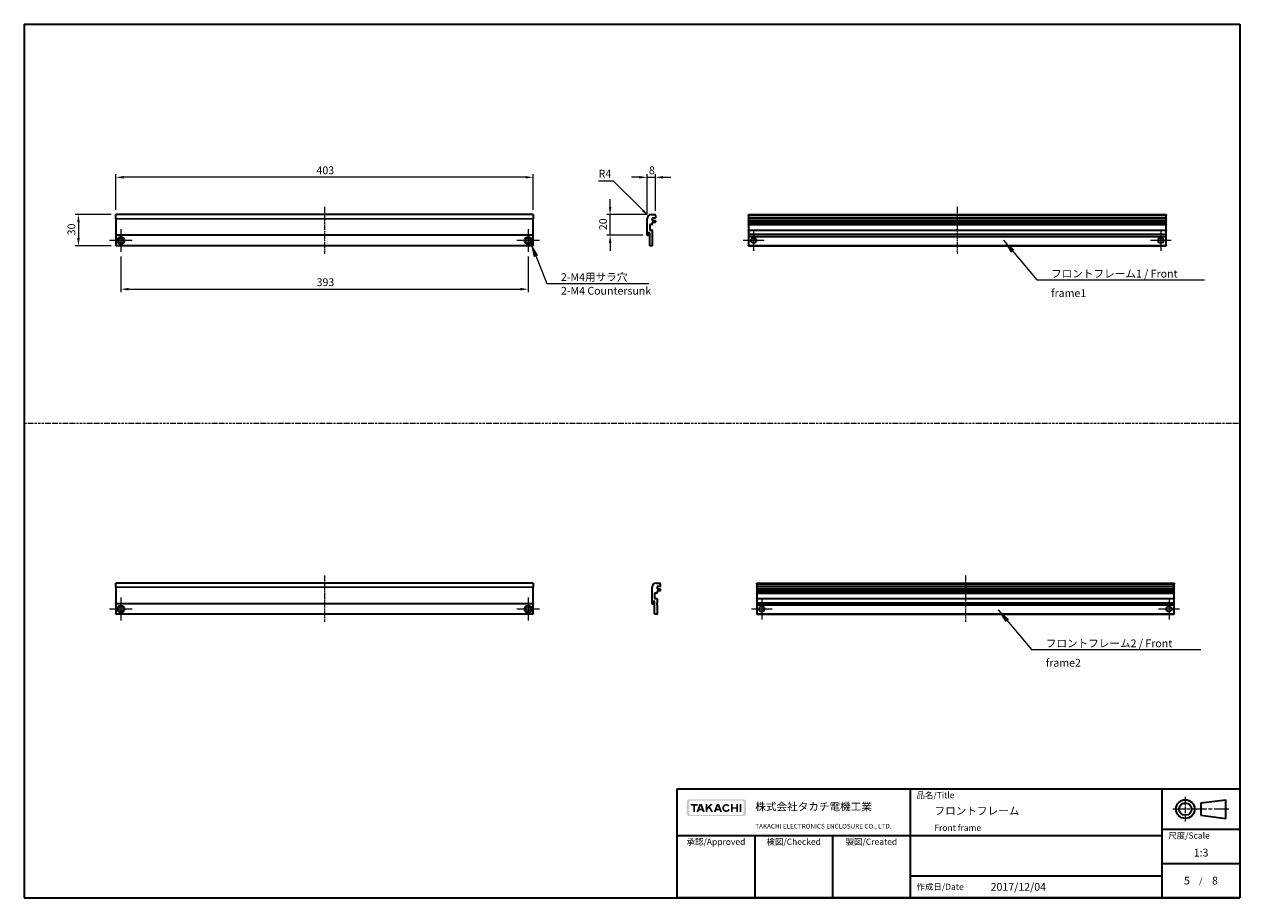
# Model space of a CAD drawing. Units: millimetres. Extents: x 24 to 13193, y 7 to 1833.
# Drawn here: x 7689 to 8862, y 7 to 850 of the extents above; entities that cross this region are included whole.
import ezdxf
from ezdxf.enums import TextEntityAlignment as Align

# ---------------------------------------------------------------- set-up
doc = ezdxf.new("R2010")
doc.units = ezdxf.units.MM
doc.linetypes.add('CHAIN', pattern=[0.35429999999999995, 0.2362, -0.0295, 0.0591, -0.0295])
doc.linetypes.add('DASH_DOT', pattern=[0.37, 0.24, -0.06, 0.01, -0.06])
for name, color, linetype, lineweight in [('Border (ISO)', 7, 'Continuous', 35), ('Center Mark (ISO)', 131, 'Continuous', 18), ('Centerline (ISO)', 131, 'Continuous', 18), ('Dimension (ISO)', 7, 'Continuous', 18), ('Dimension (ISO) @ 1', 7, 'Continuous', 18), ('Hatch (ISO)', 1, 'Continuous', 18), ('Sketch Geometry (ISO)', 7, 'Continuous', 18), ('Symbol (ISO)', 7, 'Continuous', 18), ('Title (ISO)', 7, 'Continuous', 35), ('Visible (ISO)', 7, 'Continuous', 35), ('Visible Narrow (ISO)', 7, 'Continuous', 25)]:
    doc.layers.add(name, color=color, linetype=linetype, lineweight=lineweight)
doc.styles.add('Note Text (TK)', font='MS PGothic.ttf')
doc.styles.add('文字スタイル67', font='arial.ttf')
doc.dimstyles.new('Default - Method 1b (TK)', dxfattribs={"dimscale": 5.5, "dimtxt": 2.5, "dimasz": 2.5, "dimexe": 1, "dimexo": 1.499999999999999, "dimgap": 1, "dimtad": 1, "dimtoh": 1, "dimrnd": 1e-08, "dimdsep": 46, "dimtxsty": 'Note Text (TK)', "dimcen": 0.09, "dimdle": 5, "dimclrd": 100, "dimclre": 100, "dimclrt": 7, "dimadec": 1, "dimazin": 1, "dimtfac": 1, "dimtmove": 0, "dimatfit": 3, "dimfxl": 1, "dimtolj": 1, "dimlwd": -1, "dimlwe": -1, "dimarcsym": 0})
doc.dimstyles.new('Default - Method 1b (TK)$7', dxfattribs={"dimscale": 5.5, "dimtxt": 2.5, "dimasz": 2.5, "dimexe": 1, "dimexo": 1.499999999999999, "dimgap": 1, "dimtad": 1, "dimtoh": 1, "dimrnd": 1e-08, "dimdsep": 46, "dimtxsty": 'Note Text (TK)', "dimcen": 0.09, "dimdle": 5, "dimclrd": 100, "dimclre": 100, "dimclrt": 7, "dimadec": 1, "dimazin": 1, "dimtfac": 1, "dimtmove": 0, "dimatfit": 3, "dimfxl": 1, "dimtolj": 1, "dimlwd": -1, "dimlwe": -1, "dimarcsym": 0})

# ---------------------------------------------------------------- blocks, each defined once
blk = doc.blocks.new('図面枠 tk図枠')
at = {"layer": 'Border (ISO)'}
for p, q in [((14.49999999999999, 289), (405.4999999999999, 289)), ((14.49999999999999, 289), (14.50000000000001, 8.000000000000007)), ((405.4999999999999, 289), (405.4999999999999, 8.000000000000007)), ((14.50000000000001, 8.000000000000007), (405.4999999999999, 8.000000000000007))]:
    blk.add_line(p, q, dxfattribs=at)
blk = doc.blocks.new('表題欄 tk表題欄')
at = {"layer": 'Hatch (ISO)'}
h = blk.add_hatch(color=256, dxfattribs=at)
edge = h.paths.add_edge_path(flags=0)
edge.add_arc((95.57537688673352, 236.2990653650367), 0.5958259999999996, 269.9999999999897, 360)
edge.add_line((96.17120288673351, 236.2990653650368), (96.17120288673348, 239.7107813650365))
edge.add_arc((95.5753768867335, 239.7107813650366), 0.5958259999999996, 0, 90.0000000000068)
edge.add_line((95.57537688673342, 240.3066073650366), (79.13710888673356, 240.3066073650366))
edge.add_arc((79.13710888673353, 239.7107813650366), 0.5958259999999996, 89.99999999999744, 180)
edge.add_line((78.54128288673353, 239.7107813650365), (78.54128288673331, 236.2990653650368))
edge.add_arc((79.13710888673332, 236.2990653650365), 0.5958259999999996, 180, 270.0000000000231)
edge.add_line((79.13710888673356, 235.7032393650365), (95.57537688673342, 235.7032393650367))
edge = h.paths.add_edge_path()
edge.add_line((77.83935088673357, 239.9556413650366), (77.83935088673357, 236.0542053650368))
edge.add_arc((78.54128288673346, 236.0542053650367), 0.7019319999998935, 180, 270.0000000000087)
edge.add_line((78.54128288673357, 235.3522733650368), (96.17120288673352, 235.3522733650368))
edge.add_arc((96.17120288673351, 236.0542053650367), 0.7019319999998921, 270, 360)
edge.add_line((96.8731348867334, 236.0542053650368), (96.87313488673352, 239.9556413650366))
edge.add_arc((96.1712028867336, 239.9556413650367), 0.7019319999998921, 0, 90.00000000000873)
edge.add_line((96.17120288673348, 240.6575733650367), (78.54128288673357, 240.6575733650366))
edge.add_arc((78.54128288673357, 239.9556413650366), 0.7019319999999984, 90, 180)
for points in [[(79.07181288673355, 239.1476033650369), (79.07181288673355, 238.6578833650367), (79.92066088673353, 238.6578833650367), (79.92066088673353, 236.6581933650368), (80.50832488673353, 236.6581933650368), (80.50832488673353, 238.6578833650367), (81.35717288673355, 238.6578833650367), (81.35717288673355, 239.1476033650369)], [(85.68407849525303, 236.6581933650368), (84.9434673993943, 237.8918698287545), (84.41792288673358, 237.3246628822781), (84.41792288673358, 236.6581933650368), (83.89555488673355, 236.6581933650368), (83.89555488673355, 239.1476033650369), (84.41792288673358, 239.1476033650369), (84.41792288673358, 238.0993979968839), (85.38913556809511, 239.1476033650369), (86.10696490847272, 239.1476033650369), (85.31925422435492, 238.2974470774499), (86.30334488673353, 236.6581933650368)], [(92.09142939614459, 239.1476033650369), (92.09142939614459, 236.6581933650368), (92.60971639614465, 236.6581933650368), (92.60971639614465, 237.6580383650368), (93.76872039614462, 237.6580383650368), (93.76872039614462, 236.6581933650368), (94.28700739614459, 236.6581933650368), (94.28700739614459, 239.1476033650369), (93.76872039614462, 239.1476033650369), (93.76872039614462, 238.1477583650367), (92.60971639614465, 238.1477583650367), (92.60971639614465, 239.1476033650369)], [(94.84202339614467, 239.1476033650369), (94.84202339614467, 236.6581933650368), (95.36439139614473, 236.6581933650368), (95.36439139614473, 239.1476033650369)]]:
    blk.add_hatch(color=256, dxfattribs=at).paths.add_polyline_path(points)
h = blk.add_hatch(color=256, dxfattribs=at)
h.paths.add_polyline_path([(82.59020695886475, 237.7110913650368), (81.95242681460243, 237.7110913650368), (82.27131688673356, 238.5794973650367)], flags=0)
h.paths.add_polyline_path([(82.77903014574996, 237.1968853650368), (81.76360362771717, 237.1968853650368), (81.56578886050404, 236.6581933650368), (80.94907288673355, 236.6581933650368), (81.86321688673357, 239.1476033650369), (82.67941688673353, 239.1476033650369), (83.59356088673351, 236.6581933650368), (82.97684491296302, 236.6581933650368)])
h = blk.add_hatch(color=256, dxfattribs=at)
h.paths.add_polyline_path([(87.52707281460246, 237.7110913650368), (88.16485295886469, 237.7110913650368), (87.84596288673359, 238.5794973650367)], flags=0)
h.paths.add_polyline_path([(87.14043486050403, 236.6581933650368), (87.3382496277172, 237.1968853650368), (88.35367614574989, 237.1968853650368), (88.551490912963, 236.6581933650368), (89.16820688673343, 236.6581933650368), (88.25406288673352, 239.1476033650369), (87.43786288673356, 239.1476033650369), (86.52371888673358, 236.6581933650368)])
h = blk.add_hatch(color=256, dxfattribs=at)
edge = h.paths.add_edge_path()
edge.add_arc((90.52309888673334, 237.9028983650369), 1.273272000000011, 38.55054079078439, 336.5820184016556)
edge.add_line((91.69149139614446, 237.3968543650369), (91.17255542714857, 237.6216113977801))
edge.add_ellipse((90.52309888673352, 237.9028983650369), major_axis=(0, -0.7998759999999119), ratio=0.8673469387756529, start_angle=128.5505407907963, end_angle=426.582018401653, ccw=False)
edge.add_line((91.09381514418376, 238.3576891122095), (91.51887237036831, 238.6964075050431))
at = {"layer": 'Title (ISO)'}
for p, q in [((74.70882392282105, 244.052739026017), (255.7088239228211, 244.052739026017)), ((74.70882392282105, 209.052739026017), (74.70882392282105, 244.052739026017)), ((149.7088239228211, 244.052739026017), (149.7088239228211, 209.052739026017)), ((230.7088239228211, 244.052739026017), (230.7088239228211, 209.052739026017)), ((255.7088239228211, 244.052739026017), (255.7088239228211, 209.052739026017)), ((243.2088239228211, 239.552739026017), (251.2088239228211, 240.5527390260171)), ((243.2088239228211, 239.552739026017), (243.2088239228211, 235.552739026017)), ((251.2088239228211, 234.552739026017), (251.2088239228211, 240.5527390260171)), ((243.2088239228211, 235.552739026017), (251.2088239228211, 234.552739026017)), ((230.7088239228211, 231.052739026017), (255.7088239228211, 231.052739026017)), ((74.70882392282105, 229.052739026017), (230.7088239228211, 229.052739026017)), ((99.70882392282108, 229.052739026017), (99.70882392282108, 209.052739026017)), ((124.708823922821, 229.052739026017), (124.708823922821, 209.052739026017)), ((230.7088239228211, 220.052739026017), (255.7088239228211, 220.052739026017)), ((149.7088239228211, 216.052739026017), (230.7088239228211, 216.052739026017)), ((255.7088239228211, 209.052739026017), (74.70882392282105, 209.052739026017))]:
    blk.add_line(p, q, dxfattribs=at)
at = {"layer": 'Title (ISO)', "color": 4, "linetype": 'CHAIN', "lineweight": 18, "ltscale": 8.889559745788574}
blk.add_line((238.2088239228211, 241.552739026017), (238.2088239228211, 233.552739026017), dxfattribs=at)
at = {"layer": 'Title (ISO)', "color": 4, "linetype": 'CHAIN', "lineweight": 18, "ltscale": 20.00163269042969}
blk.add_line((252.2088239228211, 237.552739026017), (234.2088239228211, 237.552739026017), dxfattribs=at)
at = {"layer": 'Title (ISO)'}
for radius in [3, 2]:
    blk.add_circle((238.2088239228211, 237.552739026017), radius, dxfattribs=at)
at = {"layer": 'Title (ISO)', "color": 1, "char_height": 2.000000029802322, "line_spacing_factor": 1.5, "style": 'Note Text (TK)'}
for s, insert, attachment_point in [('\\fＭＳ Ｐゴシック|b0|i0;\\H2.0000;品名/Title', (151.708823922821, 242.052739026017), 4), ('\\fＭＳ Ｐゴシック|b0|i0;\\H2.0000;承認/Approved', (87.20882392282108, 227.052739026017), 5), ('\\fＭＳ Ｐゴシック|b0|i0;\\H2.0000;検図/Checked', (112.208823922821, 227.052739026017), 5), ('\\fＭＳ Ｐゴシック|b0|i0;\\H2.0000;製図/Created', (137.2088239228211, 227.052739026017), 5), ('\\fＭＳ Ｐゴシック|b0|i0;\\H2.0000;尺度/Scale', (232.7088239228211, 229.052739026017), 4), ('\\fＭＳ Ｐゴシック|b0|i0;\\H2.0000;作成日/Date', (151.708823922821, 212.552739026017), 4)]:
    blk.add_mtext(s, dxfattribs=dict(at, insert=insert, attachment_point=attachment_point))
at = {"layer": 'Title (ISO)', "color": 7, "line_spacing_factor": 1.5, "style": 'Note Text (TK)'}
for s, insert, char_height, attachment_point in [('株式会社タカチ電機工業', (99.87313488673345, 238.052739026017), 2.5, 4), ('\\fArial|b0|i0;\\H1.4986;TAKACHI ELECTRONICS ENCLOSURE CO., LTD.', (99.87313488673342, 232.052739026017), 1.49859994649887, 4), ('\\fＭＳ Ｐゴシック|b0|i0;\\H2.0000;/', (243.2088239228211, 214.552739026017), 2.000000029802322, 5)]:
    blk.add_mtext(s, dxfattribs=dict(at, insert=insert, char_height=char_height, attachment_point=attachment_point))
at = {"layer": 'Title (ISO)', "color": 7}
for tag, p, height, style in [('<品名>_001', (157.5383693773665, 235.7814322078352), 2.5, 'Note Text (TK)'), ('<Title>_001', (157.489178626233, 230.5520568828656), 2.000000029802322, '文字スタイル67'), ('<ページ_No.>_001', (237.9488807410029, 213.302739026017), 2.5, 'Note Text (TK)'), ('<総ページ数>_001', (246.7997330137301, 213.302739026017), 2.5, 'Note Text (TK)'), ('作成日_001', (175.5824034682756, 211.2814322078352), 2.5, 'Note Text (TK)')]:
    blk.add_attdef(tag, p, '', height=height, dxfattribs=dict(at, style=style))
at = {"layer": 'Title (ISO)', "color": 7, "style": 'Note Text (TK)'}
for tag, p in [('<尺度>', (243.2088239228211, 223.5527390260171)), ('<承認>', (87.20882392282108, 217.052739026017))]:
    blk.add_attdef(tag, text='', height=2.5, dxfattribs=at).set_placement(p, align=Align.MIDDLE_CENTER)
blk = doc.blocks.new('*D112')
at = {"layer": 'Defpoints', "color": 0}
for p in [(7777.066664787614, 701.9757609064279), (7777.066664787614, 665.9757609064278), (8180.066664787613, 665.9757609064278)]:
    blk.add_point(p, dxfattribs=at)
at = {"layer": 'Dimension (ISO)', "color": 100}
for p, q in [((7777.066664787614, 670.4757609064279), (7777.066664787614, 704.9757609064279)), ((8180.066664787613, 670.4757609064279), (8180.066664787613, 704.9757609064279)), ((8172.566664787614, 701.9757609064279), (7784.566664787613, 701.9757609064279))]:
    blk.add_line(p, q, dxfattribs=at)
for points in [[(7784.566664787613, 703.2257609064279), (7784.566664787613, 700.7257609064279), (7777.066664787614, 701.9757609064279)], [(8172.566664787614, 703.2257609064279), (8172.566664787614, 700.7257609064279), (8180.066664787613, 701.9757609064279)]]:
    blk.add_solid(points, dxfattribs=at)
at = {"layer": 'Dimension (ISO)', "color": 7, "insert": (7970.853596605795, 708.7257609064279), "char_height": 7.5, "attachment_point": 4, "style": 'Note Text (TK)'}
blk.add_mtext('\\A1;403', dxfattribs=at)
blk = doc.blocks.new('*D113')
at = {"layer": 'Defpoints', "color": 0}
for p in [(7777.066664787617, 665.9757609064281), (7741.066664787616, 635.9757609064294), (7777.066664787617, 635.9757609064294)]:
    blk.add_point(p, dxfattribs=at)
at = {"layer": 'Dimension (ISO)', "color": 100}
for p, q in [((7772.566664787617, 665.9757609064281), (7738.066664787615, 665.9757609064281)), ((7741.066664787616, 658.4757609064281), (7741.066664787616, 643.4757609064294)), ((7772.566664787617, 635.9757609064294), (7738.066664787615, 635.9757609064294))]:
    blk.add_line(p, q, dxfattribs=at)
for points in [[(7739.816664787615, 658.4757609064281), (7742.316664787615, 658.4757609064281), (7741.066664787616, 665.9757609064281)], [(7739.816664787615, 643.4757609064294), (7742.316664787615, 643.4757609064294), (7741.066664787616, 635.9757609064294)]]:
    blk.add_solid(points, dxfattribs=at)
at = {"layer": 'Dimension (ISO)', "color": 7, "insert": (7734.316664787613, 645.9899654518831), "char_height": 7.5, "attachment_point": 4, "rotation": 90, "style": 'Note Text (TK)'}
blk.add_mtext('\\A1;30', dxfattribs=at)
blk = doc.blocks.new('*D114')
at = {"layer": 'Defpoints', "color": 0}
for p in [(7782.066664787613, 629.9757609064291), (8175.066664787612, 629.9757609064291), (8175.066664787612, 593.9757609064291)]:
    blk.add_point(p, dxfattribs=at)
at = {"layer": 'Dimension (ISO)', "color": 100}
for p, q in [((7782.066664787613, 625.4757609064292), (7782.066664787613, 590.9757609064292)), ((8175.066664787612, 625.4757609064292), (8175.066664787612, 590.9757609064292)), ((7789.566664787614, 593.9757609064291), (8167.566664787612, 593.9757609064291))]:
    blk.add_line(p, q, dxfattribs=at)
for points in [[(7789.566664787614, 595.2257609064291), (7789.566664787614, 592.7257609064291), (7782.066664787613, 593.9757609064291)], [(8167.566664787612, 595.2257609064291), (8167.566664787612, 592.7257609064291), (8175.066664787612, 593.9757609064291)]]:
    blk.add_solid(points, dxfattribs=at)
at = {"layer": 'Dimension (ISO)', "color": 7, "insert": (7970.938823878523, 600.7257609064291), "char_height": 7.5, "attachment_point": 4, "style": 'Note Text (TK)'}
blk.add_mtext('\\A1;393', dxfattribs=at)
blk = doc.blocks.new('*D91')
at = {"layer": 'Defpoints', "color": 0}
for p in [(8297.900301345984, 701.9757609064278), (8289.900301345984, 661.9757609064297), (8297.900301345984, 664.9757609064259)]:
    blk.add_point(p, dxfattribs=at)
at = {"layer": 'Dimension (ISO)', "color": 100}
for p, q in [((8289.900301345984, 666.4757609064297), (8289.900301345984, 704.9757609064278)), ((8297.900301345984, 669.475760906426), (8297.900301345984, 704.9757609064278)), ((8282.400301345984, 701.9757609064278), (8274.900301345984, 701.9757609064278)), ((8289.900301345984, 701.9757609064278), (8297.900301345984, 701.9757609064278)), ((8305.400301345984, 701.9757609064278), (8312.900301345982, 701.9757609064278))]:
    blk.add_line(p, q, dxfattribs=at)
for points in [[(8282.400301345984, 703.2257609064278), (8282.400301345984, 700.7257609064278), (8289.900301345984, 701.9757609064278)], [(8305.400301345984, 703.2257609064278), (8305.400301345984, 700.7257609064278), (8297.900301345984, 701.9757609064278)]]:
    blk.add_solid(points, dxfattribs=at)
at = {"layer": 'Dimension (ISO)', "color": 7, "insert": (8291.684392255074, 708.7257609064278), "char_height": 7.5, "attachment_point": 4, "style": 'Note Text (TK)'}
blk.add_mtext('\\A1;8', dxfattribs=at)
blk = doc.blocks.new('*D92')
at = {"layer": 'Defpoints', "color": 0}
for p in [(8254.200301345978, 665.9757609064281), (8293.900301345988, 665.9757609064281), (8290.200301345982, 645.9757609064299)]:
    blk.add_point(p, dxfattribs=at)
at = {"layer": 'Dimension (ISO)', "color": 100}
for p, q in [((8254.200301345978, 673.4757609064281), (8254.200301345978, 680.9757609064281)), ((8289.400301345988, 665.9757609064281), (8251.200301345978, 665.9757609064281)), ((8254.200301345978, 645.9757609064299), (8254.200301345978, 665.9757609064281)), ((8285.700301345982, 645.9757609064299), (8251.200301345978, 645.9757609064299)), ((8254.200301345978, 638.4757609064299), (8254.200301345978, 630.9757609064299))]:
    blk.add_line(p, q, dxfattribs=at)
for points in [[(8252.95030134598, 673.4757609064281), (8255.45030134598, 673.4757609064281), (8254.200301345978, 665.9757609064281)], [(8252.95030134598, 638.4757609064299), (8255.45030134598, 638.4757609064299), (8254.200301345978, 645.9757609064299)]]:
    blk.add_solid(points, dxfattribs=at)
at = {"layer": 'Dimension (ISO)', "color": 7, "insert": (8247.450301345976, 650.989965451881), "char_height": 7.5, "attachment_point": 4, "rotation": 90, "style": 'Note Text (TK)'}
blk.add_mtext('\\A1;20', dxfattribs=at)
blk = doc.blocks.new('*D93')
at = {"layer": 'Defpoints', "color": 0}
for p in [(8291.071874221234, 664.8041880311735), (8293.90030134598, 661.9757609064277)]:
    blk.add_point(p, dxfattribs=at)
at = {"layer": 'Dimension (ISO)', "color": 100}
for p, q in [((8243.114144255915, 698.7215222440481), (8257.154540008343, 698.7215222440481)), ((8257.154540008343, 698.7215222440481), (8285.768573362337, 670.1074888900712))]:
    blk.add_line(p, q, dxfattribs=at)
blk.add_solid([(8286.652456838818, 670.9913723665541), (8284.884689885848, 669.2236054135873), (8291.071874221234, 664.8041880311735)], dxfattribs=at)
at = {"layer": 'Dimension (ISO)', "color": 7, "insert": (8243.114144255916, 705.4715222440481), "char_height": 7.5, "attachment_point": 4, "style": 'Note Text (TK)'}
blk.add_mtext('\\A1;R4', dxfattribs=at)

msp = doc.modelspace()

# ---------------------------------------------------------------- linework, layer by layer
at = {"layer": 'Center Mark (ISO)', "linetype": 'CHAIN', "ltscale": 8.148754119873047}
for p, q in [((7782.066664787613, 651.9757609064291), (7782.066664787613, 629.9757609064291)), ((8175.066664787612, 651.9757609064291), (8175.066664787612, 629.9757609064291)), ((7793.066664787613, 640.9757609064292), (7771.066664787614, 640.9757609064292)), ((8186.066664787613, 640.9757609064292), (8164.066664787613, 640.9757609064292)), ((7782.066664787508, 296.2964026988561), (7782.066664787508, 274.2964026988561)), ((8175.066664787507, 296.2964026988561), (8175.066664787507, 274.2964026988561)), ((7793.066664787509, 285.2964026988561), (7771.066664787507, 285.2964026988561)), ((8186.066664787508, 285.2964026988561), (8164.066664787508, 285.2964026988561))]:
    msp.add_line(p, q, dxfattribs=at)
at = {"layer": 'Center Mark (ISO)', "linetype": 'CHAIN', "ltscale": 7.444989681243896}
for p, q in [((8392.72832554976, 651.025760906428), (8392.72832554976, 630.9257609064279)), ((8785.72832554976, 651.025760906428), (8785.72832554976, 630.9257609064281)), ((8402.77832554976, 640.975760906428), (8382.678325549758, 640.975760906428)), ((8795.77832554976, 640.9757609064281), (8775.678325549758, 640.9757609064281)), ((8400.664453989753, 295.3464026988551), (8400.664453989753, 275.246402698855)), ((8793.664453989753, 295.3464026988551), (8793.664453989753, 275.246402698855)), ((8410.714453989753, 285.2964026988551), (8390.61445398975, 285.2964026988551)), ((8803.714453989753, 285.2964026988551), (8783.61445398975, 285.2964026988551))]:
    msp.add_line(p, q, dxfattribs=at)
at = {"layer": 'Centerline (ISO)', "linetype": 'CHAIN', "ltscale": 23.99096870422363}
for p, q in [((7978.566664787614, 673.4757609064279), (7978.566664787614, 628.475760906429)), ((8589.228325549759, 673.4757609064269), (8589.228325549759, 628.475760906428)), ((7978.566664787507, 317.7964026988549), (7978.566664787507, 272.796402698856)), ((8597.164453989753, 317.796402698854), (8597.16445398975, 272.7964026988551))]:
    msp.add_line(p, q, dxfattribs=at)
at = {"layer": 'Sketch Geometry (ISO)', "color": 4, "linetype": 'DASH_DOT', "lineweight": 18, "ltscale": 9.032109260559082}
msp.add_line((7688.83211857209, 464.6357920711068), (8861.832106276323, 464.6357920711068), dxfattribs=at)
at = {"layer": 'Visible (ISO)'}
for p, q in [((8180.066664787613, 665.9757609064278), (7777.066664787614, 665.9757609064278)), ((7777.066664787614, 661.9757609064299), (7777.066664787614, 665.9757609064278)), ((7777.066664787614, 661.9757609064299), (7777.066664787614, 646.2757609064302)), ((8180.066664787613, 665.9757609064278), (8180.066664787613, 661.9757609064299)), ((8180.066664787613, 646.2757609064302), (8180.066664787613, 661.9757609064299)), ((8289.900301345979, 646.27576090643), (8289.900301345984, 661.9757609064297)), ((8293.900301345982, 665.9757609064278), (8296.900301345982, 665.9757609064269)), ((8294.900301345984, 662.5757609064281), (8294.900301345984, 660.3757609064274)), ((8297.600301345985, 662.5757609064265), (8294.900301345984, 662.5757609064281)), ((8294.900301345984, 660.3757609064274), (8297.600301345981, 660.3757609064269)), ((8294.90030134598, 658.3757609064274), (8294.90030134598, 656.6757609064285)), ((8297.600301345981, 658.3757609064265), (8294.90030134598, 658.3757609064274)), ((8297.900301345984, 664.9757609064259), (8297.900301345984, 662.8757609064264)), ((8297.90030134598, 660.0757609064267), (8297.90030134598, 658.6757609064266)), ((8387.72832554976, 665.9757609064269), (8790.72832554976, 665.975760906427)), ((8387.72832554976, 664.9757609064259), (8387.72832554976, 665.975760906427)), ((8387.72832554976, 664.9757609064259), (8387.72832554976, 662.8757609064264)), ((8387.72832554976, 662.5757609064265), (8387.72832554976, 662.8757609064265)), ((8387.72832554976, 662.5757609064281), (8387.72832554976, 660.3757609064274)), ((8387.72832554976, 662.5757609064265), (8790.72832554976, 662.5757609064265)), ((8387.72832554976, 660.3757609064269), (8790.72832554976, 660.3757609064269)), ((8387.72832554976, 660.0757609064267), (8387.72832554976, 660.3757609064269)), ((8387.72832554976, 660.0757609064267), (8387.72832554976, 658.6757609064266)), ((8387.72832554976, 658.3757609064272), (8387.72832554976, 658.6757609064268)), ((8387.72832554976, 658.3757609064265), (8790.72832554976, 658.3757609064265)), ((8387.72832554976, 658.3757609064274), (8387.72832554976, 656.6757609064285)), ((8790.72832554976, 665.975760906427), (8790.72832554976, 664.9757609064259)), ((8790.72832554976, 662.8757609064265), (8790.72832554976, 664.9757609064261)), ((8790.72832554976, 662.8757609064265), (8790.72832554976, 662.5757609064265)), ((8790.72832554976, 660.3757609064274), (8790.72832554976, 662.5757609064282)), ((8790.72832554976, 660.375760906427), (8790.72832554976, 660.0757609064268)), ((8790.72832554976, 658.6757609064268), (8790.72832554976, 660.0757609064267)), ((8790.72832554976, 658.6757609064268), (8790.72832554976, 658.3757609064272)), ((8790.72832554976, 656.6757609064286), (8790.72832554976, 658.3757609064274)), ((7777.066664787614, 645.97576090643), (7777.066664787614, 646.2757609064302)), ((8180.066664787613, 645.9757609064297), (7777.066664787614, 645.9757609064299)), ((7777.066664787614, 645.9757609064299), (7777.066664787614, 636.2757609064292)), ((8180.066664787613, 646.2757609064302), (8180.066664787613, 645.97576090643)), ((8180.066664787613, 636.2757609064292), (8180.066664787613, 645.9757609064297)), ((8290.650301345975, 645.9757609064296), (8290.200301345976, 645.9757609064296)), ((8291.150301345977, 647.8507609064299), (8291.150301345977, 646.4757609064293)), ((8292.40030134598, 656.3757609064288), (8292.400301345975, 650.9757609064292)), ((8294.600301345981, 656.3757609064285), (8292.40030134598, 656.3757609064288)), ((8292.400301345975, 650.9757609064292), (8294.600301345978, 650.9757609064286)), ((8292.400301345973, 636.2757609064291), (8292.400301345975, 647.8507609064294)), ((8294.700301345976, 646.9757609064279), (8294.700301345976, 644.9757609064278)), ((8294.900301345977, 646.9757609064279), (8294.700301345976, 646.9757609064279)), ((8294.900301345977, 650.6757609064284), (8294.900301345977, 646.9757609064279)), ((8387.72832554976, 656.3757609064285), (8387.72832554976, 656.6757609064285)), ((8387.728325549757, 656.3757609064288), (8387.728325549757, 650.9757609064292)), ((8387.72832554976, 656.3757609064285), (8790.72832554976, 656.3757609064285)), ((8387.72832554976, 650.9757609064286), (8790.72832554976, 650.9757609064286)), ((8387.72832554976, 650.6757609064284), (8387.72832554976, 650.9757609064286)), ((8387.72832554976, 650.6757609064284), (8387.72832554976, 646.9757609064279)), ((8387.72832554976, 646.9757609064279), (8387.72832554976, 644.9757609064278)), ((8387.72832554976, 646.9757609064279), (8790.72832554976, 646.9757609064279)), ((8790.72832554976, 656.6757609064286), (8790.72832554976, 656.3757609064285)), ((8790.728325549757, 650.9757609064292), (8790.728325549757, 656.3757609064289)), ((8790.72832554976, 650.9757609064286), (8790.72832554976, 650.6757609064284)), ((8790.72832554976, 646.9757609064279), (8790.72832554976, 650.6757609064284)), ((8790.72832554976, 644.9757609064278), (8790.72832554976, 646.9757609064279)), ((7777.066664787614, 635.975760906429), (7777.066664787614, 636.2757609064292)), ((8180.066664787613, 635.975760906429), (7777.066664787614, 635.975760906429)), ((8180.066664787613, 636.2757609064292), (8180.066664787613, 635.975760906429)), ((8294.600301345974, 635.975760906428), (8292.700301345973, 635.975760906429)), ((8294.700301345976, 644.9757609064278), (8294.900301345977, 644.9757609064278)), ((8294.900301345977, 644.9757609064278), (8294.900301345973, 636.2757609064279)), ((8387.72832554976, 644.9757609064278), (8790.72832554976, 644.9757609064278)), ((8387.72832554976, 644.9757609064278), (8387.72832554976, 636.2757609064279)), ((8387.72832554976, 635.9757609064279), (8387.72832554976, 636.2757609064279)), ((8387.72832554976, 635.975760906428), (8790.72832554976, 635.975760906428)), ((8790.72832554976, 636.2757609064279), (8790.72832554976, 644.9757609064278)), ((8790.72832554976, 636.2757609064279), (8790.72832554976, 635.9757609064279)), ((8180.066664787508, 310.2964026988549), (7777.066664787508, 310.2964026988549)), ((7777.066664787508, 306.2964026988567), (7777.066664787508, 310.2964026988549)), ((7777.066664787508, 306.2964026988567), (7777.066664787508, 290.596402698857)), ((8180.066664787508, 310.2964026988549), (8180.066664787508, 306.2964026988567)), ((8180.066664787508, 290.596402698857), (8180.066664787508, 306.2964026988567)), ((8294.656941265723, 290.596402698857), (8294.65694126573, 306.2964026988567)), ((8298.656941265732, 310.2964026988549), (8301.656941265732, 310.296402698854)), ((8299.65694126573, 306.8964026988552), (8299.65694126573, 304.6964026988545)), ((8302.35694126573, 306.8964026988536), (8299.65694126573, 306.8964026988552)), ((8302.656941265728, 309.2964026988531), (8302.656941265728, 307.1964026988535)), ((8395.664453989753, 310.296402698854), (8798.664453989753, 310.296402698854)), ((8395.664453989753, 309.2964026988531), (8395.664453989753, 310.296402698854)), ((8395.664453989753, 309.2964026988531), (8395.664453989753, 307.1964026988535)), ((8395.664453989753, 306.8964026988536), (8395.664453989753, 307.1964026988534)), ((8395.664453989753, 306.8964026988552), (8395.664453989753, 304.6964026988545)), ((8395.664453989753, 306.8964026988536), (8798.664453989753, 306.8964026988536)), ((8798.664453989753, 310.296402698854), (8798.664453989753, 309.2964026988531)), ((8798.664453989753, 307.1964026988535), (8798.664453989753, 309.2964026988531)), ((8798.664453989753, 307.1964026988535), (8798.664453989753, 306.8964026988536)), ((8798.664453989753, 304.6964026988545), (8798.664453989753, 306.8964026988552)), ((8297.156941265726, 300.6964026988559), (8297.156941265725, 295.2964026988562)), ((8299.356941265725, 300.6964026988556), (8297.156941265726, 300.6964026988559)), ((8297.156941265725, 295.2964026988562), (8299.356941265723, 295.2964026988556)), ((8299.65694126573, 304.6964026988545), (8302.356941265725, 304.6964026988539)), ((8299.656941265726, 302.6964026988545), (8299.656941265726, 300.9964026988556)), ((8302.356941265725, 302.6964026988535), (8299.656941265726, 302.6964026988545)), ((8299.65694126572, 294.9964026988554), (8299.65694126572, 291.2964026988549)), ((8302.656941265726, 304.3964026988537), (8302.656941265726, 302.9964026988538)), ((8395.664453989753, 304.6964026988539), (8798.664453989753, 304.6964026988539)), ((8395.664453989753, 304.3964026988537), (8395.664453989753, 304.6964026988538)), ((8395.664453989753, 304.3964026988537), (8395.664453989753, 302.9964026988538)), ((8395.664453989753, 302.6964026988542), (8395.664453989753, 302.9964026988537)), ((8395.664453989753, 302.6964026988535), (8798.664453989753, 302.6964026988536)), ((8395.664453989753, 302.6964026988545), (8395.664453989753, 300.9964026988556)), ((8395.664453989753, 300.6964026988556), (8395.664453989753, 300.9964026988556)), ((8395.66445398975, 300.6964026988559), (8395.66445398975, 295.2964026988562)), ((8395.664453989753, 300.6964026988556), (8798.664453989753, 300.6964026988556)), ((8395.664453989753, 295.2964026988556), (8798.664453989753, 295.2964026988556)), ((8395.664453989753, 294.9964026988554), (8395.664453989753, 295.2964026988555)), ((8395.664453989753, 294.9964026988554), (8395.664453989753, 291.2964026988549)), ((8798.664453989753, 304.6964026988539), (8798.664453989753, 304.3964026988537)), ((8798.664453989753, 302.9964026988538), (8798.664453989753, 304.3964026988537)), ((8798.664453989753, 302.9964026988538), (8798.664453989753, 302.6964026988543)), ((8798.664453989753, 300.9964026988556), (8798.664453989753, 302.6964026988545)), ((8798.664453989753, 300.9964026988556), (8798.664453989753, 300.6964026988556)), ((8798.66445398975, 295.2964026988563), (8798.66445398975, 300.6964026988559)), ((8798.664453989753, 295.2964026988556), (8798.664453989753, 294.9964026988554)), ((8798.664453989753, 291.2964026988549), (8798.664453989753, 294.9964026988554)), ((7777.066664787508, 290.296402698857), (7777.066664787508, 290.596402698857)), ((8180.066664787508, 290.2964026988567), (7777.066664787508, 290.2964026988567)), ((7777.066664787508, 290.2964026988567), (7777.066664787508, 280.5964026988561)), ((8180.066664787508, 290.596402698857), (8180.066664787508, 290.2964026988568)), ((8180.066664787508, 280.5964026988561), (8180.066664787508, 290.2964026988567)), ((8295.406941265723, 290.2964026988567), (8294.956941265722, 290.2964026988567)), ((8295.906941265723, 292.171402698857), (8295.906941265723, 290.7964026988565)), ((8297.156941265717, 280.5964026988561), (8297.156941265725, 292.1714026988563)), ((8299.456941265722, 291.2964026988549), (8299.456941265722, 289.2964026988548)), ((8299.65694126572, 291.2964026988549), (8299.456941265722, 291.2964026988549)), ((8299.456941265722, 289.2964026988548), (8299.65694126572, 289.2964026988548)), ((8299.65694126572, 289.2964026988548), (8299.65694126572, 280.5964026988549)), ((8395.664453989753, 291.2964026988549), (8395.664453989753, 289.2964026988548)), ((8395.664453989753, 291.2964026988549), (8798.664453989753, 291.2964026988549)), ((8395.664453989753, 289.2964026988548), (8798.664453989753, 289.2964026988549)), ((8395.664453989753, 289.2964026988548), (8395.664453989753, 280.5964026988549)), ((8798.664453989753, 289.2964026988549), (8798.664453989753, 291.2964026988549)), ((8798.664453989753, 280.5964026988549), (8798.664453989753, 289.2964026988549)), ((7777.066664787508, 280.296402698856), (7777.066664787508, 280.5964026988561)), ((8180.066664787508, 280.296402698856), (7777.066664787508, 280.296402698856)), ((8180.066664787508, 280.5964026988561), (8180.066664787508, 280.296402698856)), ((8299.35694126572, 280.2964026988551), (8297.456941265718, 280.296402698856)), ((8395.664453989753, 280.2964026988551), (8395.664453989753, 280.5964026988549)), ((8395.664453989753, 280.2964026988551), (8798.664453989753, 280.2964026988551)), ((8798.664453989753, 280.5964026988549), (8798.664453989753, 280.2964026988551))]:
    msp.add_line(p, q, dxfattribs=at)
for centre, radius in [((7782.066664787613, 640.9757609064292), 3.499999999999999), ((7782.066664787613, 640.9757609064288), 2.549999999999999), ((8175.066664787612, 640.9757609064292), 3.499999999999999), ((8175.066664787612, 640.9757609064286), 2.549999999999999), ((8392.72832554976, 640.975760906428), 2.549999999999999), ((8785.72832554976, 640.9757609064281), 2.549999999999999), ((7782.066664787508, 285.2964026988561), 3.499999999999999), ((7782.066664787508, 285.2964026988557), 2.549999999999999), ((8175.066664787507, 285.2964026988561), 3.499999999999999), ((8175.066664787507, 285.2964026988557), 2.549999999999999), ((8400.664453989753, 285.2964026988551), 2.549999999999999), ((8793.664453989753, 285.2964026988551), 2.549999999999999)]:
    msp.add_circle(centre, radius, dxfattribs=at)
for centre, radius, start, end in [((8293.900301345982, 661.9757609064279), 4, 90, 180), ((8296.900301345982, 664.975760906427), 1, 0, 90), ((8297.600301345985, 662.8757609064266), 0.2999999999999997, 270, 0), ((8297.600301345981, 660.0757609064268), 0.2999999999999994, 0, 90), ((8297.600301345981, 658.6757609064273), 0.3000000000000014, 270, 0), ((8290.200301345976, 646.2757609064299), 0.299999999999998, 180, 270), ((8290.650301345975, 646.4757609064297), 0.5000000000000038, 270, 0), ((8291.775301345975, 647.8507609064296), 0.625, 0, 180), ((8294.600301345981, 656.6757609064285), 0.3000000000000014, 270, 0), ((8294.600301345978, 650.6757609064285), 0.299999999999998, 0, 90), ((8292.700301345973, 636.2757609064289), 0.299999999999998, 180, 270), ((8294.600301345974, 636.275760906428), 0.2999999999999958, 270, 0), ((8298.656941265732, 306.2964026988549), 4, 90, 180), ((8301.656941265732, 309.296402698854), 1, 0, 90), ((8302.35694126573, 307.1964026988536), 0.2999999999999997, 270, 0), ((8299.356941265725, 300.9964026988556), 0.3000000000000014, 270, 0), ((8299.356941265723, 294.9964026988555), 0.299999999999998, 0, 90), ((8302.356941265725, 304.3964026988538), 0.2999999999999994, 0, 90), ((8302.356941265725, 302.9964026988542), 0.3000000000000014, 270, 0), ((8294.956941265722, 290.5964026988569), 0.299999999999998, 180, 270), ((8295.406941265723, 290.7964026988567), 0.5000000000000038, 270, 0), ((8296.531941265723, 292.1714026988567), 0.625, 0, 180), ((8297.456941265718, 280.5964026988559), 0.299999999999998, 180, 270), ((8299.35694126572, 280.596402698855), 0.2999999999999958, 270, 0)]:
    msp.add_arc(centre, radius, start, end, dxfattribs=at)
at = {"layer": 'Visible Narrow (ISO)'}
for p, q in [((8180.066664787613, 661.9757609064299), (7777.066664787614, 661.9757609064299)), ((8387.72832554976, 664.9757609064259), (8790.72832554976, 664.9757609064261)), ((8387.72832554976, 662.8757609064264), (8790.72832554976, 662.8757609064265)), ((8387.72832554976, 660.0757609064267), (8790.72832554976, 660.0757609064267)), ((8387.72832554976, 658.6757609064266), (8790.72832554976, 658.6757609064268)), ((8180.066664787613, 646.2757609064302), (7777.066664787614, 646.2757609064302)), ((8387.72832554976, 656.6757609064285), (8790.72832554976, 656.6757609064286)), ((8387.72832554976, 650.6757609064284), (8790.72832554976, 650.6757609064284)), ((8180.066664787613, 636.2757609064292), (7777.066664787614, 636.2757609064292)), ((8387.72832554976, 636.2757609064279), (8790.72832554976, 636.2757609064279)), ((8180.066664787508, 306.2964026988567), (7777.066664787508, 306.2964026988567)), ((8395.664453989753, 309.2964026988531), (8798.664453989753, 309.2964026988531)), ((8395.664453989753, 307.1964026988535), (8798.664453989753, 307.1964026988535)), ((8395.664453989753, 304.3964026988537), (8798.664453989753, 304.3964026988537)), ((8395.664453989753, 302.9964026988538), (8798.664453989753, 302.9964026988538)), ((8395.664453989753, 300.9964026988556), (8798.664453989753, 300.9964026988556)), ((8395.664453989753, 294.9964026988554), (8798.664453989753, 294.9964026988554)), ((8180.066664787508, 290.596402698857), (7777.066664787508, 290.596402698857)), ((8180.066664787508, 280.5964026988561), (7777.066664787508, 280.5964026988561)), ((8395.664453989753, 280.5964026988549), (8798.664453989753, 280.5964026988549))]:
    msp.add_line(p, q, dxfattribs=at)

# ---------------------------------------------------------------- block references
at = {"xscale": 3, "yscale": 3, "zscale": 3}
msp.add_blockref('図面枠 tk図枠', (7645.332110304254, -17.34480667753794), dxfattribs=at)
ref = msp.add_blockref('表題欄 tk表題欄', (8094.70563853579, -620.5030237555889), dxfattribs=dict(xscale=3, yscale=3, zscale=3))
ref.add_attrib('<品名>_001', 'フロントフレーム', (8567.278133031527, 86.75604559518936), dxfattribs={"layer": 'Title (ISO)', "color": 7, "height": 7.5, "style": 'Note Text (TK)'})
ref.add_attrib('<尺度>_001', '1:3', (8817.47131484971, 46.40519332246217), dxfattribs={"layer": 'Title (ISO)', "color": 7, "height": 7.5, "style": 'Note Text (TK)'})
ref.add_attrib('作成日_001', '2017/12/04', (8621.452848940617, 13.34127286791667), dxfattribs={"layer": 'Title (ISO)', "color": 7, "height": 7.5, "style": 'Note Text (TK)'})
ref.add_attrib('<Title>_001', 'Front frame', (8567.14452502798, 71.15314689300777), dxfattribs={"layer": 'Title (ISO)', "color": 7, "height": 6.000000089406967, "style": '文字スタイル67'})
ref.add_attrib('<ページ_No.>_001', '5', (8808.104837576982, 19.4051933224621), dxfattribs={"layer": 'Title (ISO)', "color": 7, "height": 7.5, "style": 'Note Text (TK)'})
ref.add_attrib('<総ページ数>_001', '8', (8835.10483757698, 19.4051933224621), dxfattribs={"layer": 'Title (ISO)', "color": 7, "height": 7.5, "style": 'Note Text (TK)'})

# ---------------------------------------------------------------- texts
at = {"layer": 'Symbol (ISO)', "color": 7, "char_height": 7.5, "attachment_point": 1, "style": 'Note Text (TK)'}
for s, insert, width, line_spacing_factor in [('{\\fＭＳ Ｐゴシック|b0|i0;2-M4用サラ穴\\P\\fＭＳ Ｐゴシック|b0|i0;2-M4 Countersunk}', (8206.76164350913, 609.4422520456551), 88.02631616592407, 1.058181881904602), ('{\\fＭＳ Ｐゴシック|b0|i0;フロントフレーム1 / Front frame1}', (8679.807624256611, 612.7191982586957), 155.0438547134399, 1.5), ('{\\fＭＳ Ｐゴシック|b0|i0;フロントフレーム2 / Front frame2}', (8674.705048068912, 255.9008893263697), 155.0438547134399, 1.5)]:
    msp.add_mtext(s, dxfattribs=dict(at, insert=insert, width=width, line_spacing_factor=line_spacing_factor))

# ---------------------------------------------------------------- dimensions: what is measured, and where the dimension line sits
at = {"layer": 'Dimension (ISO) @ 1', "color": 100}
for base, p1, p2, angle, override, picture, middle in [((7777.066664787614, 701.9757609064279), (8180.066664787613, 665.9757609064278), (7777.066664787614, 665.9757609064278), 180, {"dimscale": 1, "dimtxt": 7.5, "dimasz": 7.5, "dimexe": 3, "dimexo": 4.499999999999999, "dimgap": 3, "dimtoh": 0, "dimdec": 2, "dimcen": 0.27, "dimtol": 0, "dimlim": 0, "dimtp": 0, "dimtm": 0, "dimtdec": 2, "dimtix": 0, "dimtofl": 0, "dimtmove": 0, "dimatfit": 1}, '*D112', (7978.566664787614, 701.9757609064279)), ((8254.200301345978, 665.9757609064281), (8290.200301345976, 645.9757609064296), (8293.900301345982, 665.9757609064278), 270, {"dimscale": 1, "dimtxt": 7.5, "dimasz": 7.5, "dimexe": 3, "dimexo": 4.499999999999999, "dimgap": 3, "dimtoh": 0, "dimdec": 2, "dimcen": 0.27, "dimtol": 0, "dimlim": 0, "dimtp": 0, "dimtm": 0, "dimtdec": 2, "dimtix": 0, "dimtofl": 1, "dimtmove": 0, "dimatfit": 1}, '*D92', (8254.200301345976, 655.9757609064264)), ((7741.066664787616, 635.9757609064294), (7777.066664787614, 665.9757609064278), (7777.066664787614, 635.9757609064291), 90, {"dimscale": 1, "dimtxt": 7.5, "dimasz": 7.5, "dimexe": 3, "dimexo": 4.499999999999999, "dimgap": 3, "dimtoh": 0, "dimdec": 2, "dimcen": 0.27, "dimtol": 0, "dimlim": 0, "dimtp": 0, "dimtm": 0, "dimtdec": 2, "dimtix": 0, "dimtofl": 0, "dimtmove": 0, "dimatfit": 1}, '*D113', (7741.066664787614, 650.9757609064286)), ((8175.066664787612, 593.9757609064291), (7782.066664787613, 629.9757609064291), (8175.066664787612, 629.9757609064291), 180, {"dimscale": 1, "dimtxt": 7.5, "dimasz": 7.5, "dimexe": 3, "dimexo": 4.499999999999999, "dimgap": 3, "dimtoh": 0, "dimdec": 2, "dimcen": 0.27, "dimtol": 0, "dimlim": 0, "dimtp": 0, "dimtm": 0, "dimtdec": 2, "dimtix": 0, "dimtofl": 0, "dimtmove": 0, "dimatfit": 1}, '*D114', (7978.566664787614, 593.9757609064291))]:
    dim = msp.add_linear_dim(base=base, p1=p1, p2=p2, angle=angle, dimstyle='Default - Method 1b (TK)', override=override, dxfattribs=at)
    dim.commit()
    dim.dimension.update_dxf_attribs({"geometry": picture, "text_midpoint": middle, "dimtype": 128})
dim = msp.add_radius_dim(center=(8293.90030134598, 661.9757609064277), mpoint=(8291.071874221234, 664.8041880311735), dimstyle='Default - Method 1b (TK)', override={"dimscale": 1, "dimtxt": 7.5, "dimasz": 7.5, "dimexe": 3, "dimexo": 4.499999999999999, "dimgap": 3, "dimtih": 1, "dimdec": 2, "dimlfac": 0.9999999999999715, "dimcen": 0, "dimtol": 0, "dimlim": 0, "dimtp": 0, "dimtm": 0, "dimtdec": 2, "dimtix": 0, "dimtofl": 0, "dimtmove": 0, "dimatfit": 3}, dxfattribs=at)
dim.commit()
dim.dimension.update_dxf_attribs({"geometry": '*D93', "text_midpoint": (8248.632610165007, 698.7215222440481), "dimtype": 132})
dim = msp.add_linear_dim(base=(8297.900301345984, 701.9757609064278), p1=(8289.900301345984, 661.9757609064297), p2=(8297.900301345984, 664.9757609064259), dimstyle='Default - Method 1b (TK)', override={"dimscale": 1, "dimtxt": 7.5, "dimasz": 7.5, "dimexe": 3, "dimexo": 4.499999999999999, "dimgap": 3, "dimtoh": 0, "dimdec": 2, "dimcen": 0.27, "dimtol": 0, "dimlim": 0, "dimtp": 0, "dimtm": 0, "dimtdec": 2, "dimtix": 0, "dimtofl": 1, "dimtmove": 0, "dimatfit": 1}, dxfattribs=at)
dim.commit()
dim.dimension.update_dxf_attribs({"geometry": '*D91', "text_midpoint": (8293.900301345982, 701.9757609064278), "dimtype": 128})

# ---------------------------------------------------------------- leaders
at = {"layer": 'Symbol (ISO)', "color": 100, "annotation_type": 0, "has_hookline": 1, "hookline_direction": 0}
for points, text_width in [([(8177.576775559627, 638.5366332114904), (8193.011643509128, 599.5380766500011), (8206.76164350913, 599.5380766500011)], 84.84375000000001), ([(8633.88251187345, 641.144310641845), (8666.057624256615, 602.9796152171768), (8679.807624256611, 602.9796152171768)], 148.0397727272727), ([(8628.569016667368, 284.5369207279039), (8660.955048068912, 246.1613062848508), (8674.705048068912, 246.1613062848508)], 149.53125)]:
    msp.add_leader(points, dimstyle='Default - Method 1b (TK)$7', override={"dimgap": 0, "dimtad": 1}, dxfattribs=dict(at, text_width=text_width))

doc.saveas('drawing.dxf')
